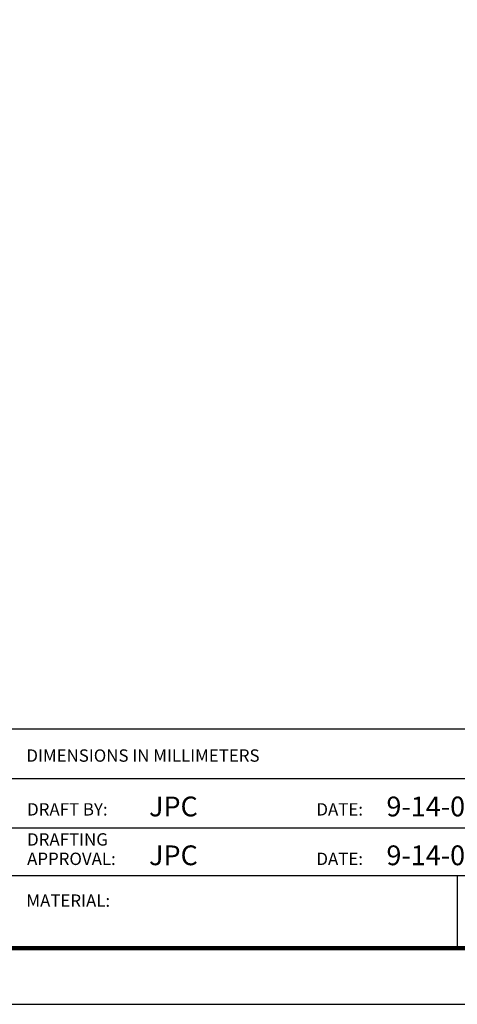
# Model space of a CAD drawing. Units: inches. Extents: x 139.4 to 150.4, y 105.5 to 114.
# Drawn here: x 144.8 to 147, y 105.5 to 110.5 of the extents above; entities that cross this region are included whole.
import ezdxf

# ---------------------------------------------------------------- set-up
doc = ezdxf.new("R2010")
doc.units = ezdxf.units.IN
doc.header["$MEASUREMENT"] = 0
for name, color, linetype in [('PLOT BORDER', 3, 'Continuous'), ('Text', 7, 'Continuous'), ('TITLE BLOCK', 4, 'Continuous'), ('TITLE BLOCK TEXT', 6, 'Continuous')]:
    doc.layers.add(name, color=color, linetype=linetype)

msp = doc.modelspace()

# ---------------------------------------------------------------- linework, layer by layer
at = {"layer": 'PLOT BORDER'}
msp.add_line((139.42938, 105.47621), (150.42936, 105.47621), dxfattribs=at)
at = {"layer": 'TITLE BLOCK'}
for p, q in [((139.71282, 106.86906), (150.14592, 106.86906)), ((144.78765, 106.61806), (147.53764, 106.61806)), ((144.78765, 106.36756), (147.53764, 106.36756)), ((139.71282, 106.12683), (150.14592, 106.12683)), ((147.03763, 106.12683), (147.03763, 105.75964))]:
    msp.add_line(p, q, dxfattribs=at)
at = {"layer": 'TITLE BLOCK', "lineweight": 100}
msp.add_lwpolyline([(139.71282, 113.69275), (150.14592, 113.69275), (150.14592, 105.75964), (139.71282, 105.75964)], close=True, dxfattribs=at)

# ---------------------------------------------------------------- texts
at = {"layer": 'Text'}
for s, p in [('JPC', (145.47937, 106.4262)), ('9-14-07', (146.67936, 106.4262)), ('JPC', (145.47937, 106.1793)), ('9-14-07', (146.67936, 106.1793))]:
    msp.add_text(s, height=0.1, dxfattribs=at).set_placement(p)
at = {"layer": 'TITLE BLOCK TEXT'}
for s, height, p in [('DIMENSIONS IN MILLIMETERS', 0.0624999, (144.85937, 106.70241)), ('DRAFT BY:', 0.0625, (144.86299, 106.43042)), ('DATE:', 0.0625, (146.32545, 106.43042)), ('DRAFTING', 0.0625, (144.86299, 106.27828)), ('APPROVAL:', 0.0625, (144.86299, 106.18042)), ('DATE:', 0.0625, (146.32545, 106.18042)), ('MATERIAL:', 0.0625, (144.85937, 105.96895))]:
    msp.add_text(s, height=height, dxfattribs=at).set_placement(p)

doc.saveas('drawing.dxf')
